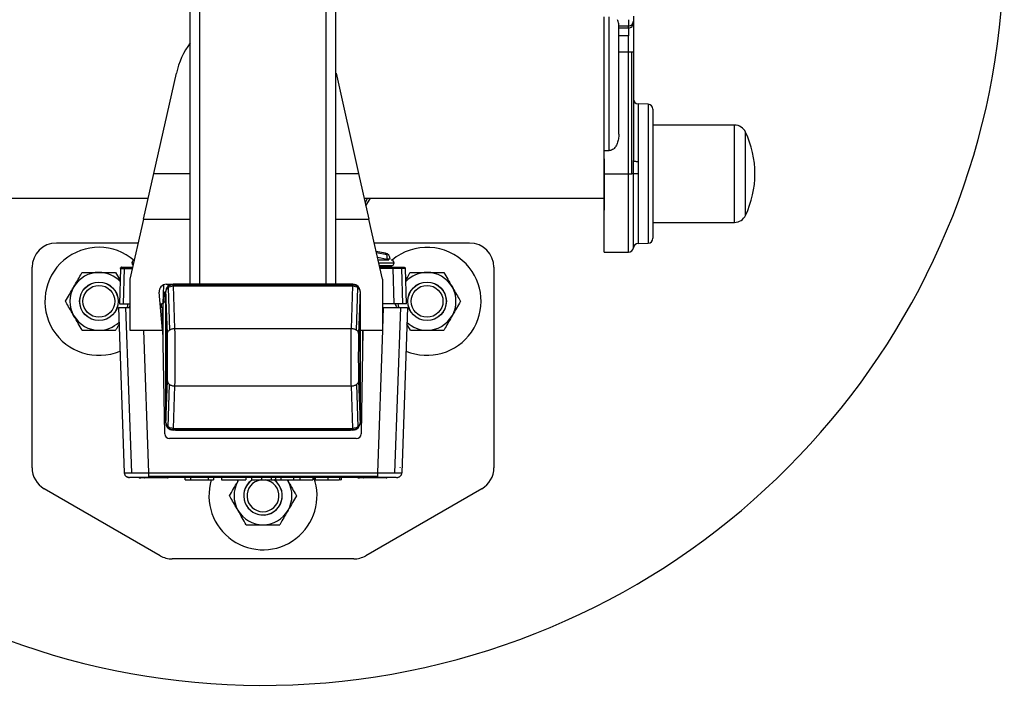
# Model space of a CAD drawing. Extents: x 6 to 425, y 6 to 273.
# Drawn here: x 315 to 320, y 109 to 112 of the extents above; entities that cross this region are included whole.
import ezdxf

# ---------------------------------------------------------------- set-up
doc = ezdxf.new("R2010")
doc.units = 0
doc.linetypes.add('SLD-SOLID', pattern=[0])
doc.layers.get('0').update_dxf_attribs({"linetype": 'CONTINUOUS'})

msp = doc.modelspace()

# ---------------------------------------------------------------- linework, layer by layer
at = {"color": 7, "linetype": 'SLD-SOLID'}
for p, q in [((315.587, 110.4737), (315.587, 113.7678)), ((315.6341, 110.4737), (315.6341, 113.7678)), ((316.2459, 110.4737), (316.2459, 113.7678)), ((316.2929, 110.4737), (316.2929, 113.7678)), ((317.5918, 111.1207), (317.5918, 111.7679)), ((317.6154, 111.1207), (317.6154, 111.7683)), ((317.6624, 111.7244), (317.7095, 111.7244)), ((317.6624, 111.715), (317.7095, 111.715)), ((317.7095, 111.7547), (317.7095, 111.7244)), ((317.7095, 111.715), (317.7095, 111.7244)), ((317.7095, 111.715), (317.7095, 111.677)), ((317.7261, 111.7312), (317.7261, 111.7218)), ((317.733, 111.7478), (317.733, 111.7384)), ((317.7095, 111.677), (317.6624, 111.677)), ((317.7095, 111.5978), (317.7095, 111.677)), ((317.7095, 111.5978), (317.6624, 111.5978)), ((317.7261, 111.5978), (317.7095, 111.5978)), ((317.7095, 111.009), (317.7095, 111.5978)), ((317.733, 111.5978), (317.7261, 111.5978)), ((317.7261, 111.009), (317.7261, 111.5978)), ((317.733, 111.5978), (317.733, 111.0727)), ((315.4111, 111.0098), (315.5206, 111.4958)), ((316.2934, 111.4958), (316.4028, 111.0098)), ((317.7557, 111.3469), (317.7557, 111.0685)), ((317.8044, 111.3452), (317.7557, 111.3469)), ((317.8044, 111.3452), (317.8044, 110.6727)), ((318.2227, 111.2443), (317.8271, 111.2443)), ((318.2227, 110.7737), (318.2227, 111.2443)), ((318.2758, 110.8073), (318.2758, 111.2106)), ((317.5918, 111.1207), (317.6154, 111.1207)), ((317.5918, 111.009), (317.5918, 111.1207)), ((317.5915, 111.0804), (317.5915, 111.009)), ((317.7328, 111.009), (317.733, 111.0727)), ((317.7557, 111.0685), (317.7554, 111.009)), ((315.3615, 110.7896), (315.4111, 111.0098)), ((315.4111, 111.0098), (315.587, 111.0098)), ((316.2929, 111.0098), (316.4028, 111.0098)), ((316.4028, 111.0098), (316.4524, 110.7896)), ((317.5915, 111.009), (317.5918, 111.009)), ((317.5915, 111.009), (317.5915, 110.8325)), ((317.5918, 111.009), (317.7095, 111.009)), ((317.5918, 110.6297), (317.5918, 111.009)), ((317.7095, 110.6297), (317.7095, 111.009)), ((317.7095, 111.009), (317.7261, 111.009)), ((317.7328, 111.009), (317.7261, 111.009)), ((317.7328, 110.6504), (317.7328, 111.009)), ((317.7554, 111.009), (317.7554, 110.671)), ((289.4037, 110.8913), (315.3844, 110.8913)), ((316.4295, 110.8913), (317.5915, 110.8913)), ((316.4464, 110.8913), (316.4342, 110.8703)), ((316.438, 110.8534), (316.4599, 110.8913)), ((317.5918, 110.8325), (317.5915, 110.8325)), ((315.3615, 110.7896), (315.2959, 110.4981)), ((315.3615, 110.7896), (315.587, 110.7896)), ((316.2929, 110.7896), (316.4524, 110.7896)), ((316.5181, 110.4981), (316.4524, 110.7896)), ((317.8271, 110.7737), (318.2227, 110.7737)), ((314.94, 110.6737), (315.3354, 110.6737)), ((316.4785, 110.6737), (316.94, 110.6737)), ((317.7554, 110.671), (317.8044, 110.6727)), ((316.532, 110.624), (316.4877, 110.6331)), ((316.5396, 110.6158), (316.4893, 110.626)), ((317.5918, 110.6297), (317.7095, 110.6297)), ((315.3053, 110.5772), (315.3137, 110.5772)), ((316.494, 110.605), (316.5407, 110.5955)), ((316.5003, 110.5772), (316.5747, 110.5772)), ((316.5543, 110.5955), (316.5407, 110.5955)), ((316.5407, 110.5913), (316.5407, 110.5955)), ((316.5553, 110.5955), (316.5543, 110.5955)), ((314.8223, 109.5858), (314.8223, 110.556)), ((315.2503, 110.5503), (315.2459, 110.3795)), ((315.2676, 110.5504), (315.2631, 110.3795)), ((316.5031, 110.5644), (316.5535, 110.5644)), ((316.505, 110.556), (316.5708, 110.556)), ((316.5054, 110.5603), (316.5459, 110.5603)), ((316.5054, 110.5543), (316.5708, 110.5543)), ((316.5708, 110.5503), (316.5063, 110.5503)), ((316.5459, 110.5603), (316.5535, 110.5644)), ((316.5459, 110.556), (316.5459, 110.5603)), ((316.5459, 110.5603), (316.5577, 110.5603)), ((316.5535, 110.5644), (316.5665, 110.5644)), ((316.5577, 110.5603), (316.5665, 110.5644)), ((316.5753, 110.3795), (316.5708, 110.5503)), ((316.6169, 110.3795), (316.6124, 110.5504)), ((316.6341, 110.3795), (316.6296, 110.5503)), ((317.0576, 110.556), (317.0576, 109.5858)), ((315.2959, 110.4981), (315.2959, 110.2511)), ((315.4721, 110.4737), (315.5047, 110.4737)), ((315.4796, 110.4737), (315.4793, 110.4629)), ((315.5047, 110.4737), (315.5056, 110.4728)), ((316.3753, 110.4737), (315.5047, 110.4737)), ((315.5047, 110.4727), (315.5056, 110.4728)), ((315.5047, 110.4727), (315.5056, 110.4728)), ((315.5056, 110.4728), (315.5056, 110.4707)), ((316.3744, 110.4728), (315.5056, 110.4728)), ((315.5056, 110.4728), (315.5056, 110.4707)), ((316.3635, 110.4737), (315.5165, 110.4737)), ((316.3744, 110.4728), (316.3753, 110.4737)), ((316.3744, 110.4707), (316.3744, 110.4728)), ((316.3752, 110.4727), (316.3744, 110.4728)), ((316.3744, 110.4707), (316.3744, 110.4728)), ((316.3752, 110.4727), (316.3744, 110.4728)), ((316.5181, 110.4981), (316.5181, 110.2511)), ((315.454, 110.2511), (315.437, 110.4351)), ((315.4578, 110.4706), (315.4555, 110.3809)), ((315.4619, 110.3909), (315.4633, 110.4327)), ((315.4633, 110.4325), (315.4694, 110.4325)), ((315.4694, 109.8031), (315.4694, 110.4384)), ((315.4694, 110.4266), (315.4694, 109.8148)), ((315.477, 110.2351), (315.4701, 110.4377)), ((315.4806, 110.4625), (315.4806, 110.4625)), ((315.4807, 110.4572), (315.4876, 110.2523)), ((315.5053, 110.4656), (315.5122, 110.2597)), ((315.5056, 110.4656), (315.5053, 110.4656)), ((315.5056, 110.4656), (315.5056, 110.4707)), ((315.5056, 110.4707), (316.3744, 110.4707)), ((315.5056, 110.4656), (315.5056, 110.4707)), ((315.5056, 110.4656), (316.3744, 110.4656)), ((316.3677, 110.2597), (316.3747, 110.4656)), ((316.3744, 110.4707), (316.3744, 110.4656)), ((316.3744, 110.4707), (316.3744, 110.4656)), ((316.3747, 110.4656), (316.3744, 110.4656)), ((316.3924, 110.2523), (316.3993, 110.4572)), ((316.3994, 110.4625), (316.4052, 110.4538)), ((316.3994, 110.4625), (316.3994, 110.4625)), ((316.3994, 110.4625), (316.4052, 110.4538)), ((316.4098, 110.4377), (316.403, 110.2351)), ((316.4106, 110.4384), (316.4106, 109.8031)), ((316.4106, 109.8148), (316.4106, 110.4266)), ((315.2459, 110.3795), (315.2631, 110.3795)), ((315.2631, 110.3795), (315.2959, 110.3795)), ((315.4421, 110.3795), (315.4501, 110.3795)), ((315.4466, 110.3795), (315.4466, 110.3619)), ((315.4583, 110.3828), (315.4555, 110.3808)), ((315.4576, 110.1541), (315.4576, 110.3824)), ((316.5753, 110.3795), (316.5181, 110.3795)), ((316.6169, 110.3795), (316.5753, 110.3795)), ((316.6341, 110.3795), (316.6169, 110.3795)), ((315.2406, 110.3619), (315.2751, 110.3619)), ((315.2406, 110.3619), (315.2686, 109.5611)), ((315.2751, 110.3619), (315.2959, 110.3619)), ((315.2751, 110.3619), (315.303, 109.5607)), ((315.2959, 110.3708), (315.2907, 110.3619)), ((315.454, 110.3619), (315.4438, 110.3619)), ((315.4647, 109.7497), (315.454, 110.3619)), ((316.5181, 110.3619), (316.5218, 110.3619)), ((316.5218, 110.3619), (316.5181, 110.2559)), ((316.5218, 110.3619), (316.6049, 110.3619)), ((316.6049, 110.3619), (316.5769, 109.5607)), ((316.6049, 110.3619), (316.6393, 110.3619)), ((316.6393, 110.3619), (316.6114, 109.5611)), ((315.2959, 110.2511), (315.454, 110.2511)), ((315.3621, 110.2511), (315.3862, 109.5611)), ((315.5122, 110.2597), (316.3677, 110.2597)), ((316.4106, 110.2511), (316.5181, 110.2511)), ((316.424, 110.2511), (316.4153, 109.7497)), ((316.4223, 110.2511), (316.4223, 110.1541)), ((316.5179, 110.2511), (316.4938, 109.5611)), ((316.6532, 110.2512), (316.6365, 110.2801)), ((315.4701, 109.8038), (315.477, 110.0063)), ((316.403, 110.0063), (316.4098, 109.8038)), ((315.4807, 109.7843), (315.4876, 109.9892)), ((315.5122, 109.9818), (315.5053, 109.7759)), ((315.5122, 109.9818), (316.3677, 109.9818)), ((316.3747, 109.7759), (316.3677, 109.9818)), ((316.3924, 109.9892), (316.3993, 109.7843)), ((315.4806, 109.779), (315.4748, 109.7876)), ((315.4806, 109.779), (315.4748, 109.7876)), ((315.4806, 109.779), (315.4806, 109.779)), ((315.5047, 109.7687), (315.5056, 109.7687)), ((315.5047, 109.7678), (315.5056, 109.7687)), ((315.5047, 109.7687), (315.5056, 109.7687)), ((316.3753, 109.7678), (315.5047, 109.7678)), ((315.5053, 109.7759), (315.5056, 109.7759)), ((315.5056, 109.7759), (316.3744, 109.7759)), ((315.5056, 109.7707), (315.5056, 109.7759)), ((315.5056, 109.7707), (315.5056, 109.7759)), ((315.5056, 109.7707), (315.5056, 109.7687)), ((316.3744, 109.7707), (315.5056, 109.7707)), ((315.5056, 109.7707), (315.5056, 109.7687)), ((316.3744, 109.7687), (315.5056, 109.7687)), ((315.5165, 109.7678), (316.3635, 109.7678)), ((316.3744, 109.7759), (316.3747, 109.7759)), ((316.3744, 109.7759), (316.3744, 109.7707)), ((316.3744, 109.7759), (316.3744, 109.7707)), ((316.3744, 109.7687), (316.3744, 109.7707)), ((316.3744, 109.7687), (316.3744, 109.7707)), ((316.3744, 109.7687), (316.3752, 109.7687)), ((316.3753, 109.7678), (316.3744, 109.7687)), ((316.3744, 109.7687), (316.3752, 109.7687)), ((316.3994, 109.779), (316.3994, 109.779)), ((316.3918, 109.7266), (315.4882, 109.7266)), ((316.6036, 109.5854), (316.6036, 109.5865)), ((316.6036, 109.5865), (316.6037, 109.5854)), ((316.6037, 109.5854), (316.6036, 109.5865)), ((315.3862, 109.5611), (316.4938, 109.5611)), ((315.3862, 109.545), (316.4938, 109.545)), ((316.4938, 109.5384), (315.3862, 109.5384)), ((315.5638, 109.5266), (315.5638, 109.5384)), ((315.5638, 109.5266), (315.5888, 109.5266)), ((315.5888, 109.5384), (315.5888, 109.5266)), ((315.5888, 109.5266), (315.6754, 109.5266)), ((315.6754, 109.5384), (315.6754, 109.5266)), ((315.6754, 109.5266), (315.7005, 109.5266)), ((315.7005, 109.5384), (315.7005, 109.5266)), ((315.7386, 109.5384), (315.7386, 109.5266)), ((315.7386, 109.5266), (315.8564, 109.5266)), ((315.8186, 109.5202), (315.8223, 109.5266)), ((315.8186, 109.5202), (315.8225, 109.5266)), ((315.8564, 109.5384), (315.8564, 109.5266)), ((315.8838, 109.5384), (315.8838, 109.5266)), ((315.8838, 109.5266), (315.9323, 109.5266)), ((315.9323, 109.5384), (315.9323, 109.5266)), ((315.9802, 109.5384), (315.9802, 109.5266)), ((316.0016, 109.5266), (316.0016, 109.5384)), ((316.0036, 109.5266), (316.0257, 109.5266)), ((316.0257, 109.5384), (316.0257, 109.5266)), ((316.0257, 109.5266), (316.0876, 109.5266)), ((316.0574, 109.5266), (316.0614, 109.5202)), ((316.0876, 109.5384), (316.0876, 109.5266)), ((316.0876, 109.5266), (316.1184, 109.5266)), ((316.1184, 109.5384), (316.1184, 109.5266)), ((316.1184, 109.5266), (316.1819, 109.5266)), ((316.1819, 109.5384), (316.1819, 109.5266)), ((316.1904, 109.5384), (316.1904, 109.5266)), ((316.1918, 109.5384), (316.1918, 109.5266)), ((316.2551, 109.5266), (316.2551, 109.5384)), ((316.3111, 109.5384), (316.3111, 109.5266)), ((316.3184, 109.5384), (316.3184, 109.5266)), ((315.4421, 109.16), (314.8812, 109.4839)), ((316.9988, 109.4839), (316.4379, 109.16)), ((316.3791, 109.1443), (315.5009, 109.1443))]:
    msp.add_line(p, q, dxfattribs=at)
at = {"color": 7, "linetype": 'SLD-SOLID', "flags": 128}
for points in [[(315.2855, 110.3795), (315.2848, 110.373), (315.2829, 110.3619)], [(316.5971, 110.3619), (316.5952, 110.373), (316.5945, 110.3795)]]:
    msp.add_lwpolyline(points, dxfattribs=at)
at = {"color": 7, "linetype": 'SLD-SOLID'}
for centre, radius in [((315.1459, 110.3913), 0.0934), ((315.1459, 110.3913), 0.093), ((316.7341, 110.3913), 0.0934), ((316.7341, 110.3913), 0.093), ((315.1459, 110.3913), 0.0772), ((316.7341, 110.3913), 0.0772)]:
    msp.add_circle(centre, radius, dxfattribs=at)
for centre, radius, start, end in [((315.94, 112.1207), 3.5882, 200.0368, 0), ((317.7095, 111.7479), 0.0236, 269.9781, 314.8418), ((317.7095, 111.7385), 0.0236, 269.9781, 314.8418), ((317.7096, 111.7478), 0.0234, 314.8416, 359.9778), ((317.7096, 111.7384), 0.0234, 314.8416, 359.9778), ((315.907, 111.4087), 0.3961, 143.8718, 167.3073), ((317.7565, 111.3704), 0.0235, 180, 268), ((317.8036, 111.3217), 0.0235, 0, 88), ((318.2227, 111.1854), 0.0588, 25.3769, 90), ((317.8506, 111.009), 0.4706, 334.6231, 25.3769), ((318.2227, 110.8325), 0.0588, 270, 334.6231), ((314.94, 110.556), 0.1176, 90, 180), ((316.94, 110.556), 0.1176, 0, 90), ((317.7562, 110.6475), 0.0235, 92, 173.0732), ((317.8036, 110.6963), 0.0235, 272, 0), ((315.1459, 110.3913), 0.2615, 49.2318, 292.9963), ((316.5261, 110.5955), 0.0292, 0, 78.4916), ((316.5287, 110.6134), 0.0112, 12.3502, 72.775), ((316.4981, 110.6032), 0.0434, 349.7249, 16.868), ((316.7341, 110.3913), 0.2615, 43.7112, 130.3301), ((317.7095, 110.6532), 0.0235, 270, 353.0732), ((315.3194, 110.5772), 0.0141, 100.6126, 180), ((315.3194, 110.5772), 0.0141, 180, 234.0019), ((316.5606, 110.5772), 0.0141, 0, 90), ((316.5606, 110.5772), 0.0141, 295, 0), ((316.7341, 110.3913), 0.2615, 247.0037, 43.7112), ((315.1459, 110.3913), 0.1401, 90, 150), ((315.1459, 110.3913), 0.1401, 42.8172, 90), ((316.5612, 110.5619), 0.00588, 196.0265, 270), ((316.7341, 110.3913), 0.1401, 90, 137.1828), ((316.7341, 110.3913), 0.1401, 30, 90), ((315.4721, 110.4384), 0.0353, 90, 185.2847), ((315.1459, 110.3913), 0.1401, 150, 210), ((316.7341, 110.3913), 0.1401, 330, 30), ((315.1459, 110.3913), 0.1401, 210, 270), ((315.1459, 110.3913), 0.1401, 270, 313.9502), ((316.7341, 110.3913), 0.1401, 226.0498, 270), ((316.7341, 110.3913), 0.1401, 270, 330), ((315.4882, 109.7501), 0.0235, 181, 270), ((316.3918, 109.7501), 0.0235, 270, 359), ((314.94, 109.5858), 0.1176, 180, 240), ((316.94, 109.5858), 0.1176, 300, 0), ((315.3435, 109.5466), 0.00941, 242.9444, 270), ((315.3675, 109.5417), 0.00452, 230.1244, 268.5333), ((315.4776, 109.5466), 0.00941, 270, 298.955), ((315.94, 109.4501), 0.2615, 162.9945, 19.7221), ((315.94, 109.4501), 0.1401, 150, 210), ((315.94, 109.4501), 0.0934, 172.087, 54.9746), ((315.94, 109.4501), 0.093, 124.6989, 352.087), ((315.94, 109.4501), 0.0934, 125.0254, 172.087), ((315.94, 109.4501), 0.0772, 97.9677, 82.087), ((315.94, 109.4501), 0.093, 352.087, 55.3011), ((315.94, 109.4501), 0.1401, 330, 30), ((316.4023, 109.5466), 0.00941, 241.045, 270), ((316.4263, 109.5418), 0.00456, 227.8929, 268.4111), ((316.5365, 109.5466), 0.00941, 270, 297.6285), ((315.94, 109.4501), 0.1401, 210, 270), ((315.94, 109.4501), 0.1401, 270, 330), ((315.5009, 109.2619), 0.1176, 240, 270), ((316.3791, 109.2619), 0.1176, 270, 300)]:
    msp.add_arc(centre, radius, start, end, dxfattribs=at)
for centre, major_axis, start_param, end_param in [((315.5047, 110.4383), (0.025, -0.025), 2.356803, 3.141593), ((316.3753, 110.4383), (-0.025, -0.025), 3.141593, 3.926382), ((315.5047, 110.4383), (0.025, -0.025), 3.141593, 3.926382), ((316.3753, 110.4383), (-0.025, -0.025), 2.356803, 3.141593), ((315.5047, 109.8031), (0.025, 0.025), 2.356803, 3.141593), ((315.5047, 109.8031), (0.025, 0.025), 3.141593, 3.926382), ((316.3753, 109.8031), (-0.025, 0.025), 2.356803, 3.141593), ((316.3753, 109.8031), (-0.025, 0.025), 3.141593, 3.926382)]:
    msp.add_ellipse(centre, major_axis=major_axis, ratio=0.998783, start_param=start_param, end_param=end_param, dxfattribs=at)
for points, knots in [([(317.733, 111.7715), (317.733, 111.7653), (317.733, 111.753), (317.733, 111.7495), (317.733, 111.7478)], [0, 0, 0, 0, 0.505879, 1, 1, 1, 1]), ([(317.6624, 111.7345), (317.6618, 111.7382), (317.6607, 111.7441), (317.6567, 111.7519), (317.6553, 111.7547)], [0, 0, 0, 0, 0.6385276, 1, 1, 1, 1]), ([(317.733, 111.7384), (317.733, 111.7372), (317.733, 111.7348), (317.733, 111.7255), (317.733, 111.7117), (317.733, 111.6934), (317.733, 111.6717), (317.733, 111.6476), (317.733, 111.6228), (317.733, 111.606), (317.733, 111.5978)], [0, 0, 0, 0, 0.117509, 0.241211, 0.369418, 0.5, 0.630582, 0.758789, 0.882491, 1, 1, 1, 1]), ([(317.6624, 111.2002), (317.6621, 111.1928), (317.6614, 111.1776), (317.6557, 111.1567), (317.6464, 111.1384), (317.6349, 111.1265), (317.6235, 111.1213), (317.6177, 111.1209), (317.6154, 111.1207)], [0, 0, 0, 0, 0.221622, 0.45055, 0.637673, 0.82663, 0.931599, 1, 1, 1, 1]), ([(316.5484, 110.5913), (316.5416, 110.5913), (316.5311, 110.5913), (316.512, 110.5913), (316.5016, 110.5913), (316.4971, 110.5913)], [0, 0, 0, 0, 0.51012, 0.784727, 1, 1, 1, 1]), ([(315.0245, 110.4614), (315.0302, 110.4712), (315.0417, 110.4912), (315.0551, 110.5144), (315.0627, 110.5276), (315.065, 110.5315)], [0, 0, 0, 0, 0.406635, 0.827972, 1, 1, 1, 1]), ([(315.065, 110.5315), (315.0718, 110.5315), (315.088, 110.5315), (315.115, 110.5315), (315.1355, 110.5315), (315.1459, 110.5315)], [0, 0, 0, 0, 0.265445, 0.628073, 1, 1, 1, 1]), ([(315.1459, 110.5315), (315.1477, 110.5315), (315.1599, 110.5315), (315.1825, 110.5315), (315.2075, 110.5315), (315.222, 110.5315), (315.2268, 110.5315)], [0, 0, 0, 0, 0.066921, 0.435837, 0.815267, 1, 1, 1, 1]), ([(315.2268, 110.5315), (315.233, 110.5207), (315.2402, 110.5083), (315.2479, 110.4949), (315.2488, 110.4932)], [0, 0, 0, 0, 0.872012, 1, 1, 1, 1]), ([(315.2503, 110.5503), (315.2506, 110.5503), (315.2511, 110.5503), (315.2557, 110.5503), (315.2629, 110.5504), (315.2676, 110.5504)], [0, 0, 0, 0, 0.26059, 0.514486, 1, 1, 1, 1]), ([(315.2562, 110.556), (315.257, 110.556), (315.2586, 110.556), (315.2708, 110.556), (315.2883, 110.556), (315.3022, 110.556), (315.3091, 110.556)], [0, 0, 0, 0, 0.250023, 0.5, 0.749977, 1, 1, 1, 1]), ([(315.2676, 110.5504), (315.2734, 110.5504), (315.2824, 110.5503), (315.2972, 110.5503), (315.3051, 110.5503), (315.3091, 110.5503)], [0, 0, 0, 0, 0.484908, 0.738955, 1, 1, 1, 1]), ([(316.5708, 110.556), (316.5778, 110.556), (316.5916, 110.556), (316.6091, 110.556), (316.6214, 110.556), (316.623, 110.556), (316.6238, 110.556)], [0, 0, 0, 0, 0.250023, 0.5, 0.749977, 1, 1, 1, 1]), ([(316.6124, 110.5504), (316.6065, 110.5504), (316.5976, 110.5503), (316.5827, 110.5503), (316.5748, 110.5503), (316.5708, 110.5503)], [0, 0, 0, 0, 0.485184, 0.739162, 1, 1, 1, 1]), ([(316.6296, 110.5503), (316.6294, 110.5503), (316.6289, 110.5503), (316.6243, 110.5503), (316.6171, 110.5504), (316.6124, 110.5504)], [0, 0, 0, 0, 0.26084, 0.514819, 1, 1, 1, 1]), ([(316.6311, 110.4932), (316.6363, 110.5022), (316.6438, 110.5153), (316.651, 110.5276), (316.6532, 110.5315)], [0, 0, 0, 0, 0.6906, 1, 1, 1, 1]), ([(316.6532, 110.5315), (316.66, 110.5315), (316.6762, 110.5315), (316.7033, 110.5315), (316.7237, 110.5315), (316.7341, 110.5315)], [0, 0, 0, 0, 0.265445, 0.628073, 1, 1, 1, 1]), ([(316.7341, 110.5315), (316.736, 110.5315), (316.7481, 110.5315), (316.7708, 110.5315), (316.7957, 110.5315), (316.8103, 110.5315), (316.815, 110.5315)], [0, 0, 0, 0, 0.066921, 0.435837, 0.815267, 1, 1, 1, 1]), ([(316.815, 110.5315), (316.8213, 110.5206), (316.8341, 110.4984), (316.8481, 110.4741), (316.8553, 110.4617), (316.8555, 110.4614)], [0, 0, 0, 0, 0.484546, 0.986748, 1, 1, 1, 1]), ([(315.4875, 110.467), (315.489, 110.4681), (315.4939, 110.4718), (315.5003, 110.4724), (315.5047, 110.4727)], [0, 0, 0, 0, 0.296488, 1, 1, 1, 1]), ([(315.4875, 110.467), (315.489, 110.4681), (315.4939, 110.4718), (315.5003, 110.4724), (315.5047, 110.4727)], [0, 0, 0, 0, 0.296489, 1, 1, 1, 1]), ([(315.5053, 110.4656), (315.5052, 110.4678), (315.505, 110.4717), (315.5048, 110.4724), (315.5047, 110.4727)], [0, 0, 0, 0, 0.559266, 1, 1, 1, 1]), ([(315.5053, 110.4656), (315.5052, 110.4678), (315.505, 110.4717), (315.5048, 110.4724), (315.5047, 110.4727)], [0, 0, 0, 0, 0.5592655, 1, 1, 1, 1]), ([(316.3752, 110.4727), (316.3751, 110.4722), (316.375, 110.4713), (316.3748, 110.4673), (316.3747, 110.4656)], [0, 0, 0, 0, 0.559266, 1, 1, 1, 1]), ([(316.3752, 110.4727), (316.3751, 110.4722), (316.375, 110.4713), (316.3748, 110.4673), (316.3747, 110.4656)], [0, 0, 0, 0, 0.559266, 1, 1, 1, 1]), ([(316.3752, 110.4727), (316.3796, 110.4722), (316.3887, 110.4711), (316.3957, 110.4654), (316.3994, 110.4625)], [0, 0, 0, 0, 0.485835, 1, 1, 1, 1]), ([(316.3752, 110.4727), (316.3796, 110.4722), (316.3887, 110.4711), (316.3957, 110.4654), (316.3994, 110.4625)], [0, 0, 0, 0, 0.485835, 1, 1, 1, 1]), ([(314.984, 110.3913), (314.9903, 110.4022), (315.0031, 110.4244), (315.0171, 110.4486), (315.0243, 110.4611), (315.0245, 110.4614)], [0, 0, 0, 0, 0.484546, 0.986748, 1, 1, 1, 1]), ([(315.4651, 110.4367), (315.4649, 110.4364), (315.4644, 110.4359), (315.4638, 110.4349), (315.4634, 110.4338), (315.4634, 110.4331), (315.4633, 110.4327)], [0, 0, 0, 0, 0.269, 0.522153, 0.764064, 1, 1, 1, 1]), ([(315.4651, 110.4367), (315.4658, 110.4372), (315.4671, 110.4382), (315.4685, 110.4383), (315.4692, 110.4384)], [0, 0, 0, 0, 0.50624, 1, 1, 1, 1]), ([(315.4701, 110.4377), (315.4707, 110.4413), (315.4718, 110.4486), (315.4777, 110.4543), (315.4807, 110.4572)], [0, 0, 0, 0, 0.500589, 1, 1, 1, 1]), ([(315.4701, 110.4377), (315.4707, 110.4413), (315.4718, 110.4486), (315.4777, 110.4543), (315.4807, 110.4572)], [0, 0, 0, 0, 0.500589, 1, 1, 1, 1]), ([(315.4807, 110.4572), (315.4844, 110.4596), (315.4916, 110.4642), (315.5008, 110.4651), (315.5053, 110.4656)], [0, 0, 0, 0, 0.514641, 1, 1, 1, 1]), ([(315.4807, 110.4572), (315.4844, 110.4596), (315.4916, 110.4642), (315.5008, 110.4651), (315.5053, 110.4656)], [0, 0, 0, 0, 0.514641, 1, 1, 1, 1]), ([(316.3747, 110.4656), (316.3791, 110.4651), (316.3883, 110.4642), (316.3956, 110.4596), (316.3993, 110.4572)], [0, 0, 0, 0, 0.485354, 1, 1, 1, 1]), ([(316.3747, 110.4656), (316.3791, 110.4651), (316.3883, 110.4642), (316.3956, 110.4596), (316.3993, 110.4572)], [0, 0, 0, 0, 0.485354, 1, 1, 1, 1]), ([(316.3993, 110.4572), (316.4022, 110.4543), (316.4081, 110.4486), (316.4093, 110.4413), (316.4098, 110.4377)], [0, 0, 0, 0, 0.499411, 1, 1, 1, 1]), ([(316.3993, 110.4572), (316.4022, 110.4543), (316.4081, 110.4486), (316.4093, 110.4413), (316.4098, 110.4377)], [0, 0, 0, 0, 0.499411, 1, 1, 1, 1]), ([(316.8555, 110.4614), (316.8611, 110.4516), (316.8727, 110.4316), (316.8861, 110.4084), (316.8937, 110.3951), (316.8959, 110.3913)], [0, 0, 0, 0, 0.406635, 0.827972, 1, 1, 1, 1]), ([(315.0245, 110.3212), (315.0188, 110.3311), (315.0073, 110.351), (314.9939, 110.3743), (314.9863, 110.3875), (314.984, 110.3913)], [0, 0, 0, 0, 0.4066349, 0.8279722, 1, 1, 1, 1]), ([(315.4555, 110.3808), (315.4546, 110.3805), (315.4529, 110.3797), (315.451, 110.3796), (315.4501, 110.3795)], [0, 0, 0, 0, 0.506416, 1, 1, 1, 1]), ([(315.4619, 110.3909), (315.4618, 110.3901), (315.4616, 110.3886), (315.4606, 110.3856), (315.4592, 110.384), (315.4583, 110.3828)], [0, 0, 0, 0, 0.24137, 0.499859, 1, 1, 1, 1]), ([(316.5893, 110.3619), (316.5858, 110.3679), (316.5819, 110.3747), (316.5782, 110.3811), (316.5778, 110.3817)], [0, 0, 0, 0, 0.898588, 1, 1, 1, 1]), ([(316.8959, 110.3913), (316.8896, 110.3804), (316.8768, 110.3582), (316.8628, 110.334), (316.8557, 110.3216), (316.8555, 110.3212)], [0, 0, 0, 0, 0.484546, 0.986748, 1, 1, 1, 1]), ([(315.065, 110.2512), (315.0587, 110.2621), (315.0458, 110.2843), (315.0319, 110.3085), (315.0247, 110.3209), (315.0245, 110.3212)], [0, 0, 0, 0, 0.4845461, 0.9867483, 1, 1, 1, 1]), ([(316.8555, 110.3212), (316.8498, 110.3114), (316.8383, 110.2914), (316.8249, 110.2682), (316.8172, 110.255), (316.815, 110.2512)], [0, 0, 0, 0, 0.406635, 0.827972, 1, 1, 1, 1]), ([(315.065, 110.2512), (315.0718, 110.2512), (315.088, 110.2512), (315.115, 110.2512), (315.1355, 110.2512), (315.1459, 110.2512)], [0, 0, 0, 0, 0.265445, 0.628073, 1, 1, 1, 1]), ([(315.1459, 110.2512), (315.1477, 110.2512), (315.1599, 110.2512), (315.1825, 110.2512), (315.2075, 110.2512), (315.222, 110.2512), (315.2268, 110.2512)], [0, 0, 0, 0, 0.066921, 0.435837, 0.815267, 1, 1, 1, 1]), ([(315.2435, 110.2801), (315.2401, 110.2743), (315.2344, 110.2644), (315.229, 110.255), (315.2268, 110.2512)], [0, 0, 0, 0, 0.5929226, 1, 1, 1, 1]), ([(315.477, 110.0063), (315.4772, 110.0143), (315.4777, 110.0303), (315.4782, 110.0587), (315.4785, 110.0891), (315.4786, 110.1207), (315.4785, 110.1524), (315.4782, 110.1828), (315.4777, 110.2112), (315.4772, 110.2271), (315.477, 110.2351)], [0, 0, 0, 0, 0.1249917, 0.2500195, 0.3750232, 0.5, 0.6249768, 0.7499805, 0.8750083, 1, 1, 1, 1]), ([(315.477, 110.0063), (315.4772, 110.0143), (315.4777, 110.0303), (315.4782, 110.0587), (315.4785, 110.0891), (315.4786, 110.1207), (315.4785, 110.1524), (315.4782, 110.1828), (315.4777, 110.2112), (315.4772, 110.2271), (315.477, 110.2351)], [0, 0, 0, 0, 0.124992, 0.250019, 0.375023, 0.5, 0.624977, 0.749981, 0.875008, 1, 1, 1, 1]), ([(315.5122, 110.2597), (315.5125, 110.2496), (315.513, 110.2296), (315.5135, 110.1945), (315.5138, 110.158), (315.5139, 110.1207), (315.5138, 110.0835), (315.5135, 110.047), (315.513, 110.0118), (315.5125, 109.9919), (315.5122, 109.9818)], [0, 0, 0, 0, 0.129887, 0.256514, 0.379884, 0.5, 0.620106, 0.743473, 0.870104, 1, 1, 1, 1]), ([(315.5122, 110.2597), (315.5125, 110.2496), (315.513, 110.2296), (315.5135, 110.1945), (315.5138, 110.158), (315.5139, 110.1207), (315.5138, 110.0835), (315.5135, 110.047), (315.513, 110.0118), (315.5125, 109.9919), (315.5122, 109.9818)], [0, 0, 0, 0, 0.129887, 0.256514, 0.379884, 0.5, 0.620106, 0.743473, 0.870104, 1, 1, 1, 1]), ([(316.3677, 109.9818), (316.3675, 109.9919), (316.367, 110.0118), (316.3665, 110.047), (316.3662, 110.0835), (316.3661, 110.1207), (316.3662, 110.158), (316.3665, 110.1945), (316.367, 110.2296), (316.3675, 110.2496), (316.3677, 110.2597)], [0, 0, 0, 0, 0.129896, 0.256527, 0.379894, 0.499999, 0.620115, 0.743485, 0.870112, 1, 1, 1, 1]), ([(316.3677, 109.9818), (316.3675, 109.9919), (316.367, 110.0118), (316.3665, 110.047), (316.3662, 110.0835), (316.3661, 110.1207), (316.3662, 110.158), (316.3665, 110.1945), (316.367, 110.2296), (316.3675, 110.2496), (316.3677, 110.2597)], [0, 0, 0, 0, 0.129896, 0.256527, 0.379894, 0.499999, 0.620115, 0.743485, 0.870112, 1, 1, 1, 1]), ([(316.403, 110.2351), (316.4028, 110.2271), (316.4023, 110.2112), (316.4018, 110.1828), (316.4015, 110.1524), (316.4014, 110.1207), (316.4015, 110.0891), (316.4018, 110.0587), (316.4023, 110.0303), (316.4028, 110.0143), (316.403, 110.0063)], [0, 0, 0, 0, 0.124992, 0.250019, 0.375023, 0.5, 0.624977, 0.749981, 0.875008, 1, 1, 1, 1]), ([(316.403, 110.2351), (316.4028, 110.2271), (316.4023, 110.2112), (316.4018, 110.1828), (316.4015, 110.1524), (316.4014, 110.1207), (316.4015, 110.0891), (316.4018, 110.0587), (316.4023, 110.0303), (316.4028, 110.0143), (316.403, 110.0063)], [0, 0, 0, 0, 0.124992, 0.250019, 0.375023, 0.5, 0.624977, 0.749981, 0.875008, 1, 1, 1, 1]), ([(316.6532, 110.2512), (316.66, 110.2512), (316.6762, 110.2512), (316.7033, 110.2512), (316.7237, 110.2512), (316.7341, 110.2512)], [0, 0, 0, 0, 0.265445, 0.628073, 1, 1, 1, 1]), ([(316.7341, 110.2512), (316.736, 110.2512), (316.7481, 110.2512), (316.7708, 110.2512), (316.7957, 110.2512), (316.8103, 110.2512), (316.815, 110.2512)], [0, 0, 0, 0, 0.066921, 0.435837, 0.815267, 1, 1, 1, 1]), ([(315.4701, 109.8038), (315.4707, 109.8002), (315.4718, 109.7929), (315.4777, 109.7872), (315.4807, 109.7843)], [0, 0, 0, 0, 0.500587, 1, 1, 1, 1]), ([(315.4701, 109.8038), (315.4707, 109.8002), (315.4718, 109.7929), (315.4777, 109.7872), (315.4807, 109.7843)], [0, 0, 0, 0, 0.500587, 1, 1, 1, 1]), ([(315.5047, 109.7687), (315.5003, 109.7692), (315.4913, 109.7703), (315.4842, 109.776), (315.4806, 109.779)], [0, 0, 0, 0, 0.485835, 1, 1, 1, 1]), ([(315.5047, 109.7687), (315.5003, 109.7692), (315.4913, 109.7703), (315.4842, 109.776), (315.4806, 109.779)], [0, 0, 0, 0, 0.485835, 1, 1, 1, 1]), ([(315.5053, 109.7759), (315.5008, 109.7763), (315.4916, 109.7772), (315.4844, 109.7819), (315.4807, 109.7843)], [0, 0, 0, 0, 0.4853591, 1, 1, 1, 1]), ([(315.5053, 109.7759), (315.5008, 109.7763), (315.4916, 109.7772), (315.4844, 109.7819), (315.4807, 109.7843)], [0, 0, 0, 0, 0.485359, 1, 1, 1, 1]), ([(315.5047, 109.7687), (315.5048, 109.7692), (315.505, 109.7701), (315.5052, 109.7741), (315.5053, 109.7759)], [0, 0, 0, 0, 0.5592655, 1, 1, 1, 1]), ([(315.5047, 109.7687), (315.5048, 109.7692), (315.505, 109.7701), (315.5052, 109.7741), (315.5053, 109.7759)], [0, 0, 0, 0, 0.559266, 1, 1, 1, 1]), ([(316.3993, 109.7843), (316.3956, 109.7819), (316.3883, 109.7772), (316.3791, 109.7763), (316.3747, 109.7759)], [0, 0, 0, 0, 0.514646, 1, 1, 1, 1]), ([(316.3993, 109.7843), (316.3956, 109.7819), (316.3883, 109.7772), (316.3791, 109.7763), (316.3747, 109.7759)], [0, 0, 0, 0, 0.514646, 1, 1, 1, 1]), ([(316.3747, 109.7759), (316.3748, 109.7737), (316.375, 109.7698), (316.3752, 109.769), (316.3752, 109.7687)], [0, 0, 0, 0, 0.559266, 1, 1, 1, 1]), ([(316.3747, 109.7759), (316.3748, 109.7737), (316.375, 109.7698), (316.3752, 109.769), (316.3752, 109.7687)], [0, 0, 0, 0, 0.5592655, 1, 1, 1, 1]), ([(316.3925, 109.7744), (316.391, 109.7733), (316.386, 109.7696), (316.3797, 109.7691), (316.3752, 109.7687)], [0, 0, 0, 0, 0.296489, 1, 1, 1, 1]), ([(316.3925, 109.7744), (316.391, 109.7733), (316.386, 109.7696), (316.3797, 109.7691), (316.3752, 109.7687)], [0, 0, 0, 0, 0.296488, 1, 1, 1, 1]), ([(316.4098, 109.8038), (316.4093, 109.8002), (316.4081, 109.7929), (316.4022, 109.7872), (316.3993, 109.7843)], [0, 0, 0, 0, 0.500589, 1, 1, 1, 1]), ([(316.4098, 109.8038), (316.4093, 109.8002), (316.4081, 109.7929), (316.4022, 109.7872), (316.3993, 109.7843)], [0, 0, 0, 0, 0.500589, 1, 1, 1, 1]), ([(315.2686, 109.5611), (315.2691, 109.561), (315.27, 109.5609), (315.2774, 109.5608), (315.2881, 109.5607), (315.2981, 109.5607), (315.303, 109.5607)], [0, 0, 0, 0, 0.260265, 0.51368, 0.760255, 1, 1, 1, 1]), ([(315.2775, 109.5435), (315.2798, 109.542), (315.2842, 109.5391), (315.2907, 109.5386), (315.2939, 109.5384)], [0, 0, 0, 0, 0.511558, 1, 1, 1, 1]), ([(315.3862, 109.5384), (315.3738, 109.5384), (315.3491, 109.5384), (315.3184, 109.5384), (315.299, 109.5384), (315.2964, 109.5384), (315.2955, 109.5384)], [0, 0, 0, 0, 0.28405, 0.568007, 0.851963, 1, 1, 1, 1]), ([(315.303, 109.5607), (315.3085, 109.5607), (315.3197, 109.5607), (315.34, 109.5608), (315.3623, 109.5609), (315.3782, 109.561), (315.3862, 109.5611)], [0, 0, 0, 0, 0.239744, 0.486318, 0.739734, 1, 1, 1, 1]), ([(315.3439, 109.5372), (315.3439, 109.5372), (315.3438, 109.5372), (315.3451, 109.5372), (315.3479, 109.5372), (315.3483, 109.5372)], [0, 0, 0, 0, 0.332221, 0.887366, 1, 1, 1, 1]), ([(315.3674, 109.5372), (315.3612, 109.5372), (315.3539, 109.5372), (315.3503, 109.5372), (315.3498, 109.5372)], [0, 0, 0, 0, 0.843989, 1, 1, 1, 1]), ([(315.4776, 109.5372), (315.4774, 109.5372), (315.4769, 109.5372), (315.4714, 109.5372), (315.4624, 109.5372), (315.4502, 109.5372), (315.436, 109.5372), (315.4213, 109.5372), (315.4035, 109.5372), (315.3843, 109.5372), (315.3726, 109.5372), (315.3674, 109.5372)], [0, 0, 0, 0, 0.099531, 0.205009, 0.313734, 0.422458, 0.527936, 0.627467, 0.71923, 0.876035, 1, 1, 1, 1]), ([(315.7782, 109.4501), (315.7845, 109.461), (315.7973, 109.4832), (315.8113, 109.5075), (315.8184, 109.5199), (315.8186, 109.5202)], [0, 0, 0, 0, 0.484546, 0.986748, 1, 1, 1, 1]), ([(315.9323, 109.5266), (315.9402, 109.5266), (315.9523, 109.5266), (315.9685, 109.5266), (315.9763, 109.5266), (315.9802, 109.5266)], [0, 0, 0, 0, 0.478842, 0.736107, 1, 1, 1, 1]), ([(315.9802, 109.5266), (315.9826, 109.5266), (315.9902, 109.5266), (315.9985, 109.5266), (316.0006, 109.5266), (316.0016, 109.5266)], [0, 0, 0, 0, 0.1971822, 0.6279068, 1, 1, 1, 1]), ([(316.0577, 109.5266), (316.0587, 109.5248), (316.0599, 109.5227), (316.0612, 109.5205), (316.0614, 109.5202)], [0, 0, 0, 0, 0.851298, 1, 1, 1, 1]), ([(316.0614, 109.5202), (316.067, 109.5104), (316.0786, 109.4904), (316.092, 109.4672), (316.0996, 109.454), (316.1018, 109.4501)], [0, 0, 0, 0, 0.4066349, 0.8279722, 1, 1, 1, 1]), ([(316.1918, 109.5266), (316.1921, 109.5266), (316.193, 109.5266), (316.2016, 109.5266), (316.2179, 109.5266), (316.2377, 109.5266), (316.251, 109.5266), (316.2551, 109.5266)], [0, 0, 0, 0, 0.096656, 0.260185, 0.552083, 0.86083, 1, 1, 1, 1]), ([(316.2551, 109.5266), (316.263, 109.5266), (316.2764, 109.5266), (316.2952, 109.5266), (316.3058, 109.5266), (316.3111, 109.5266)], [0, 0, 0, 0, 0.411388, 0.704035, 1, 1, 1, 1]), ([(316.3152, 109.5266), (316.3157, 109.5266), (316.318, 109.5266), (316.3182, 109.5266), (316.3184, 109.5266)], [0, 0, 0, 0, 0.232082, 1, 1, 1, 1]), ([(316.4027, 109.5372), (316.4027, 109.5372), (316.4027, 109.5372), (316.4039, 109.5372), (316.4067, 109.5372), (316.4071, 109.5372)], [0, 0, 0, 0, 0.332221, 0.887366, 1, 1, 1, 1]), ([(316.4262, 109.5372), (316.4201, 109.5372), (316.4128, 109.5372), (316.4091, 109.5372), (316.4086, 109.5372)], [0, 0, 0, 0, 0.843989, 1, 1, 1, 1]), ([(316.5364, 109.5372), (316.5362, 109.5372), (316.5357, 109.5372), (316.5302, 109.5372), (316.5212, 109.5372), (316.509, 109.5372), (316.4949, 109.5372), (316.4801, 109.5372), (316.4623, 109.5372), (316.4432, 109.5372), (316.4314, 109.5372), (316.4262, 109.5372)], [0, 0, 0, 0, 0.099531, 0.205009, 0.313734, 0.422458, 0.527936, 0.627467, 0.71923, 0.876035, 1, 1, 1, 1]), ([(316.4938, 109.5611), (316.5018, 109.561), (316.5176, 109.5609), (316.54, 109.5608), (316.5603, 109.5607), (316.5714, 109.5607), (316.5769, 109.5607)], [0, 0, 0, 0, 0.260266, 0.513682, 0.760256, 1, 1, 1, 1]), ([(316.5844, 109.5384), (316.5835, 109.5384), (316.5809, 109.5384), (316.5616, 109.5384), (316.5308, 109.5384), (316.5061, 109.5384), (316.4938, 109.5384)], [0, 0, 0, 0, 0.148037, 0.431993, 0.71595, 1, 1, 1, 1]), ([(316.5769, 109.5607), (316.5819, 109.5607), (316.5919, 109.5607), (316.6026, 109.5608), (316.61, 109.5609), (316.6109, 109.561), (316.6114, 109.5611)], [0, 0, 0, 0, 0.239744, 0.486318, 0.739734, 1, 1, 1, 1]), ([(316.586, 109.5384), (316.5892, 109.5386), (316.5957, 109.5391), (316.6002, 109.542), (316.6025, 109.5435)], [0, 0, 0, 0, 0.488442, 1, 1, 1, 1]), ([(315.8186, 109.3801), (315.8129, 109.3899), (315.8014, 109.4099), (315.788, 109.4331), (315.7804, 109.4463), (315.7782, 109.4501)], [0, 0, 0, 0, 0.4066349, 0.8279722, 1, 1, 1, 1]), ([(316.1018, 109.4501), (316.0955, 109.4392), (316.0827, 109.417), (316.0687, 109.3928), (316.0615, 109.3804), (316.0614, 109.3801)], [0, 0, 0, 0, 0.484546, 0.986748, 1, 1, 1, 1]), ([(315.8591, 109.31), (315.8528, 109.3209), (315.84, 109.3431), (315.826, 109.3673), (315.8188, 109.3797), (315.8186, 109.3801)], [0, 0, 0, 0, 0.484546, 0.986748, 1, 1, 1, 1]), ([(316.0614, 109.3801), (316.0557, 109.3702), (316.0442, 109.3503), (316.0307, 109.327), (316.0231, 109.3138), (316.0209, 109.31)], [0, 0, 0, 0, 0.406635, 0.827972, 1, 1, 1, 1]), ([(315.8591, 109.31), (315.8659, 109.31), (315.8821, 109.31), (315.9091, 109.31), (315.9296, 109.31), (315.94, 109.31)], [0, 0, 0, 0, 0.265445, 0.628073, 1, 1, 1, 1]), ([(315.94, 109.31), (315.9418, 109.31), (315.954, 109.31), (315.9766, 109.31), (316.0016, 109.31), (316.0161, 109.31), (316.0209, 109.31)], [0, 0, 0, 0, 0.0669214, 0.4358368, 0.8152668, 1, 1, 1, 1])]:
    msp.add_open_spline(points, degree=3, knots=knots, dxfattribs=at)
for points in [[(317.6624, 111.2002), (317.6624, 111.2413), (317.6624, 111.3233), (317.6624, 111.4553), (317.6624, 111.5921), (317.6624, 111.6871), (317.6624, 111.7345)], [(317.8271, 111.3217), (317.8271, 111.3205), (317.8271, 111.3182), (317.8271, 111.2996), (317.8271, 111.2707), (317.8271, 111.2315), (317.8271, 111.1838), (317.8271, 111.1294), (317.8271, 111.0704), (317.8271, 111.009), (317.8271, 110.9476), (317.8271, 110.8885), (317.8271, 110.8341), (317.8271, 110.7864), (317.8271, 110.7472), (317.8271, 110.7183), (317.8271, 110.6997), (317.8271, 110.6974), (317.8271, 110.6963)], [(317.733, 111.0727), (317.7333, 111.0722), (317.734, 111.0711), (317.7392, 111.0697), (317.7467, 111.0688), (317.7527, 111.0686), (317.7557, 111.0685)], [(317.7554, 111.009), (317.7526, 111.009), (317.7471, 111.009), (317.74, 111.009), (317.7347, 111.009), (317.7334, 111.009), (317.7328, 111.009)], [(315.2503, 110.5503), (315.2504, 110.5507), (315.2504, 110.5514), (315.2508, 110.5525), (315.2513, 110.5535), (315.2519, 110.5541), (315.2521, 110.5543)], [(315.2562, 110.556), (315.2558, 110.556), (315.2551, 110.556), (315.254, 110.5556), (315.253, 110.5551), (315.2524, 110.5546), (315.2521, 110.5543)], [(316.5708, 110.556), (316.5708, 110.556), (316.5708, 110.556), (316.5708, 110.5556), (316.5708, 110.5551), (316.5708, 110.5546), (316.5708, 110.5543)], [(316.5708, 110.5543), (316.5708, 110.5541), (316.5708, 110.5535), (316.5708, 110.5525), (316.5708, 110.5514), (316.5708, 110.5507), (316.5708, 110.5503)], [(316.6238, 110.556), (316.6241, 110.556), (316.6249, 110.556), (316.626, 110.5556), (316.627, 110.5551), (316.6276, 110.5546), (316.6279, 110.5543)], [(316.6296, 110.5503), (316.6296, 110.5507), (316.6295, 110.5514), (316.6292, 110.5525), (316.6286, 110.5535), (316.6281, 110.5541), (316.6279, 110.5543)], [(315.477, 110.2351), (315.4772, 110.2367), (315.4775, 110.2399), (315.4797, 110.2444), (315.483, 110.2487), (315.4861, 110.2511), (315.4876, 110.2523)], [(315.477, 110.2351), (315.4772, 110.2367), (315.4775, 110.2399), (315.4797, 110.2444), (315.483, 110.2487), (315.4861, 110.2511), (315.4876, 110.2523)], [(315.4876, 110.2523), (315.4893, 110.2533), (315.4928, 110.2555), (315.4989, 110.2577), (315.5054, 110.2593), (315.51, 110.2595), (315.5122, 110.2597)], [(315.4876, 110.2523), (315.4893, 110.2533), (315.4928, 110.2555), (315.4989, 110.2577), (315.5054, 110.2593), (315.51, 110.2595), (315.5122, 110.2597)], [(316.3677, 110.2597), (316.37, 110.2595), (316.3746, 110.2593), (316.3811, 110.2577), (316.3872, 110.2555), (316.3906, 110.2533), (316.3924, 110.2523)], [(316.3677, 110.2597), (316.37, 110.2595), (316.3746, 110.2593), (316.3811, 110.2577), (316.3872, 110.2555), (316.3906, 110.2533), (316.3924, 110.2523)], [(316.403, 110.2351), (316.4028, 110.2367), (316.4025, 110.2399), (316.4002, 110.2444), (316.397, 110.2487), (316.3939, 110.2511), (316.3924, 110.2523)], [(316.403, 110.2351), (316.4028, 110.2367), (316.4025, 110.2399), (316.4002, 110.2444), (316.397, 110.2487), (316.3939, 110.2511), (316.3924, 110.2523)], [(315.477, 110.0063), (315.4772, 110.0047), (315.4775, 110.0016), (315.4797, 109.997), (315.483, 109.9928), (315.4861, 109.9904), (315.4876, 109.9892)], [(315.477, 110.0063), (315.4772, 110.0047), (315.4775, 110.0016), (315.4797, 109.997), (315.483, 109.9928), (315.4861, 109.9904), (315.4876, 109.9892)], [(316.403, 110.0063), (316.4028, 110.0047), (316.4025, 110.0016), (316.4002, 109.997), (316.397, 109.9928), (316.3939, 109.9904), (316.3924, 109.9892)], [(316.403, 110.0063), (316.4028, 110.0047), (316.4025, 110.0016), (316.4002, 109.997), (316.397, 109.9928), (316.3939, 109.9904), (316.3924, 109.9892)], [(315.4876, 109.9892), (315.4893, 109.9881), (315.4928, 109.986), (315.4989, 109.9837), (315.5054, 109.9822), (315.51, 109.9819), (315.5122, 109.9818)], [(315.4876, 109.9892), (315.4893, 109.9881), (315.4928, 109.986), (315.4989, 109.9837), (315.5054, 109.9822), (315.51, 109.9819), (315.5122, 109.9818)], [(316.3677, 109.9818), (316.37, 109.9819), (316.3746, 109.9822), (316.3811, 109.9837), (316.3872, 109.986), (316.3906, 109.9881), (316.3924, 109.9892)], [(316.3677, 109.9818), (316.37, 109.9819), (316.3746, 109.9822), (316.3811, 109.9837), (316.3872, 109.986), (316.3906, 109.9881), (316.3924, 109.9892)], [(315.2686, 109.5611), (315.2687, 109.5596), (315.269, 109.5566), (315.2705, 109.5523), (315.2727, 109.5483), (315.2747, 109.5461), (315.2758, 109.545)], [(315.2921, 109.5384), (315.2906, 109.5385), (315.2876, 109.5386), (315.2833, 109.54), (315.2792, 109.542), (315.2769, 109.544), (315.2758, 109.545)], [(315.3862, 109.5611), (315.3862, 109.5596), (315.3862, 109.5566), (315.3862, 109.5523), (315.3862, 109.5483), (315.3862, 109.5461), (315.3862, 109.545)], [(315.3862, 109.545), (315.3862, 109.544), (315.3862, 109.542), (315.3862, 109.54), (315.3862, 109.5386), (315.3862, 109.5385), (315.3862, 109.5384)], [(316.4938, 109.5611), (316.4938, 109.5596), (316.4938, 109.5566), (316.4938, 109.5523), (316.4938, 109.5483), (316.4938, 109.5461), (316.4938, 109.545)], [(316.4938, 109.545), (316.4938, 109.544), (316.4938, 109.542), (316.4938, 109.54), (316.4938, 109.5386), (316.4938, 109.5385), (316.4938, 109.5384)], [(316.5879, 109.5384), (316.5894, 109.5385), (316.5924, 109.5386), (316.5967, 109.54), (316.6008, 109.542), (316.6031, 109.544), (316.6042, 109.545)], [(316.6114, 109.5611), (316.6112, 109.5596), (316.611, 109.5566), (316.6095, 109.5523), (316.6073, 109.5483), (316.6052, 109.5461), (316.6042, 109.545)]]:
    msp.add_open_spline(points, degree=3, dxfattribs=at)

doc.saveas('drawing.dxf')
